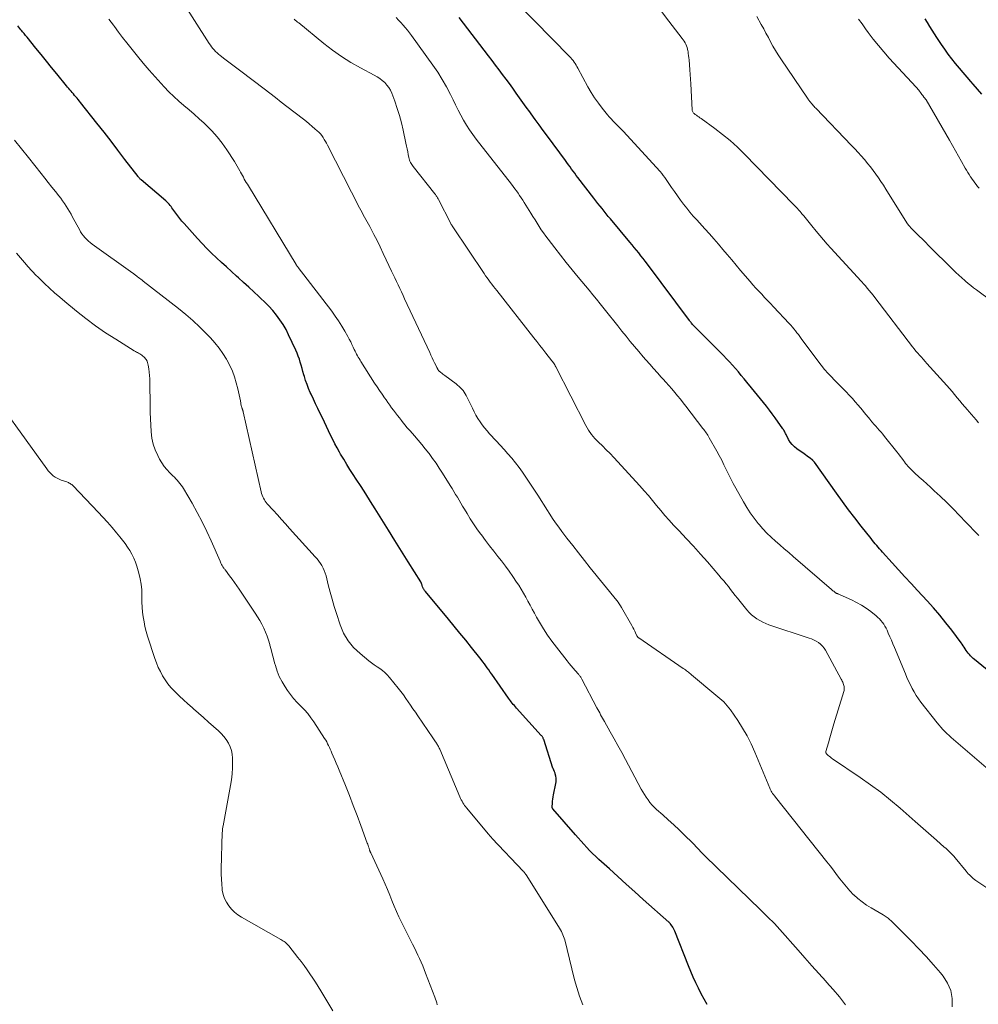
# Model space of a CAD drawing. Units: feet. Extents: x 2030000 to 2035018, y 545000 to 550000.
# Drawn here: x 2030476 to 2030667, y 545396 to 545592 of the extents above; entities that cross this region are included whole.
import ezdxf

# ---------------------------------------------------------------- set-up
doc = ezdxf.new("R2010")
doc.units = ezdxf.units.FT
doc.header["$LTSCALE"] = 100
doc.header["$MEASUREMENT"] = 0
doc.layers.add('CONTOUR INDEX', color=32, linetype='Continuous', lineweight=25)
doc.layers.add('CONTOUR INTERMEDIATE', color=40, linetype='Continuous', lineweight=15)

msp = doc.modelspace()

# ---------------------------------------------------------------- linework, layer by layer
at = {"layer": 'CONTOUR INDEX', "flags": 128}
for points, elevation in [([(2030670.97, 545461.17), (2030666.22, 545464.99), (2030665.95, 545465.22), (2030665.7, 545465.45), (2030665.46, 545465.71), (2030665.22, 545465.97), (2030665, 545466.24), (2030664.79, 545466.52), (2030664.6, 545466.81), (2030664.41, 545467.11), (2030664.4, 545467.13), (2030664.21, 545467.44), (2030664.01, 545467.75), (2030663.8, 545468.05), (2030663.59, 545468.35), (2030661.73, 545470.83), (2030660.55, 545472.34), (2030659.35, 545473.83), (2030658.1, 545475.28), (2030656.81, 545476.7), (2030654.9, 545478.75), (2030653.63, 545480.12), (2030652.36, 545481.49), (2030651.09, 545482.87), (2030649.84, 545484.25), (2030647.92, 545486.36), (2030647.63, 545486.69), (2030647.33, 545487.03), (2030647.04, 545487.36), (2030646.75, 545487.7), (2030646.46, 545488.05), (2030646.18, 545488.39), (2030645.9, 545488.74), (2030645.62, 545489.09), (2030643.63, 545491.6), (2030642.37, 545493.21), (2030641.13, 545494.84), (2030639.92, 545496.48), (2030638.72, 545498.14), (2030634.34, 545504.3), (2030634.3, 545504.36), (2030634.26, 545504.41), (2030634.21, 545504.47), (2030634.17, 545504.53), (2030634.12, 545504.58), (2030634.07, 545504.63), (2030634.02, 545504.68), (2030633.96, 545504.72), (2030633.48, 545505.09), (2030633.19, 545505.31), (2030632.89, 545505.53), (2030632.59, 545505.75), (2030632.28, 545505.97), (2030630.86, 545506.96), (2030630.36, 545507.37), (2030629.91, 545507.81), (2030629.53, 545508.31), (2030629.2, 545508.86), (2030628.78, 545509.69), (2030628.7, 545509.85), (2030628.61, 545510.02), (2030628.53, 545510.18), (2030628.44, 545510.35), (2030628.36, 545510.51), (2030628.27, 545510.67), (2030628.17, 545510.83), (2030628.06, 545510.98), (2030626.49, 545513.18), (2030625.93, 545513.95), (2030625.37, 545514.71), (2030624.79, 545515.46), (2030624.2, 545516.21), (2030623.61, 545516.95), (2030623.01, 545517.69), (2030622.41, 545518.43), (2030621.81, 545519.16), (2030620.89, 545520.26), (2030620.33, 545520.94), (2030619.76, 545521.62), (2030619.19, 545522.3), (2030618.61, 545522.97), (2030618.03, 545523.63), (2030617.43, 545524.29), (2030616.82, 545524.93), (2030616.21, 545525.56), (2030610.22, 545531.57), (2030610.11, 545531.69), (2030610.1, 545531.71), (2030610.08, 545531.72), (2030610.07, 545531.74), (2030610.06, 545531.75), (2030609.86, 545532), (2030609.75, 545532.15), (2030609.64, 545532.29), (2030609.53, 545532.43), (2030609.42, 545532.58), (2030601.07, 545543.8), (2030600.64, 545544.36), (2030600.22, 545544.91), (2030599.78, 545545.46), (2030599.34, 545546.01), (2030598.89, 545546.55), (2030598.44, 545547.09), (2030598, 545547.63), (2030597.55, 545548.17), (2030593.68, 545552.79), (2030593.26, 545553.3), (2030592.84, 545553.81), (2030592.42, 545554.33), (2030592.01, 545554.84), (2030591.61, 545555.36), (2030591.2, 545555.88), (2030590.79, 545556.41), (2030590.39, 545556.93), (2030587.21, 545561.05), (2030586.89, 545561.47), (2030586.58, 545561.89), (2030586.27, 545562.31), (2030585.96, 545562.73), (2030585.65, 545563.16), (2030585.34, 545563.59), (2030585.03, 545564.01), (2030584.71, 545564.43), (2030581.13, 545569.28), (2030580.31, 545570.39), (2030579.49, 545571.51), (2030578.68, 545572.62), (2030577.87, 545573.74), (2030577.6, 545574.12), (2030576.92, 545575.05), (2030576.25, 545575.99), (2030575.59, 545576.93), (2030574.93, 545577.87), (2030574.26, 545578.81), (2030573.58, 545579.74), (2030572.9, 545580.66), (2030572.21, 545581.58), (2030571.5, 545582.51), (2030570.8, 545583.43), (2030570.1, 545584.35), (2030569.4, 545585.26), (2030563.55, 545592.91)], 860), ([(2030612.98, 545396.23), (2030612.38, 545397.3), (2030611.8, 545398.39), (2030611.24, 545399.49), (2030610.71, 545400.6), (2030610.2, 545401.72), (2030609.72, 545402.85), (2030609.25, 545403.99), (2030606.53, 545410.88), (2030606.42, 545411.14), (2030606.29, 545411.4), (2030606.14, 545411.65), (2030605.98, 545411.89), (2030605.74, 545412.23), (2030605.69, 545412.29), (2030605.64, 545412.35), (2030605.59, 545412.41), (2030605.54, 545412.47), (2030605.48, 545412.52), (2030605.43, 545412.58), (2030605.37, 545412.63), (2030605.32, 545412.68), (2030600.21, 545417.21), (2030598.52, 545418.72), (2030596.83, 545420.23), (2030595.15, 545421.75), (2030593.47, 545423.27), (2030591.36, 545425.18), (2030590.75, 545425.76), (2030590.14, 545426.34), (2030589.55, 545426.94), (2030588.97, 545427.56), (2030588.4, 545428.18), (2030587.83, 545428.81), (2030587.27, 545429.44), (2030586.72, 545430.07), (2030582.21, 545435.25), (2030582.17, 545435.29), (2030582.14, 545435.34), (2030582.12, 545435.38), (2030582.09, 545435.43), (2030582.08, 545435.49), (2030582.07, 545435.54), (2030582.06, 545435.59), (2030582.06, 545435.65), (2030582.11, 545436.37), (2030582.15, 545436.78), (2030582.2, 545437.2), (2030582.26, 545437.61), (2030582.34, 545438.02), (2030582.81, 545440.28), (2030582.86, 545440.65), (2030582.88, 545441.01), (2030582.86, 545441.38), (2030582.8, 545441.75), (2030582.69, 545442.24), (2030582.65, 545442.36), (2030582.62, 545442.48), (2030582.57, 545442.6), (2030582.52, 545442.72), (2030582.48, 545442.81), (2030582.44, 545442.88), (2030582.41, 545442.95), (2030582.38, 545443.02), (2030582.35, 545443.09), (2030582.32, 545443.16), (2030582.29, 545443.23), (2030582.26, 545443.31), (2030582.24, 545443.38), (2030580.4, 545449.03), (2030580.36, 545449.15), (2030580.31, 545449.26), (2030580.26, 545449.38), (2030580.2, 545449.49), (2030580.14, 545449.59), (2030580.07, 545449.69), (2030579.99, 545449.79), (2030579.91, 545449.88), (2030574.96, 545455.33), (2030574.75, 545455.57), (2030574.54, 545455.81), (2030574.33, 545456.05), (2030574.13, 545456.29), (2030573.93, 545456.54), (2030573.74, 545456.79), (2030573.55, 545457.04), (2030573.36, 545457.3), (2030570.02, 545462.1), (2030569.73, 545462.51), (2030569.44, 545462.93), (2030569.15, 545463.34), (2030568.86, 545463.75), (2030568.57, 545464.16), (2030568.26, 545464.57), (2030567.96, 545464.97), (2030567.64, 545465.36), (2030566, 545467.42), (2030564.85, 545468.84), (2030563.7, 545470.25), (2030562.55, 545471.66), (2030561.39, 545473.06), (2030556.82, 545478.57), (2030556.73, 545478.67), (2030556.65, 545478.78), (2030556.57, 545478.88), (2030556.48, 545478.99), (2030556.41, 545479.09), (2030556.34, 545479.21), (2030556.29, 545479.33), (2030556.25, 545479.46), (2030556.18, 545479.73), (2030556.15, 545479.83), (2030556.12, 545479.92), (2030556.09, 545480.01), (2030556.06, 545480.1), (2030556.02, 545480.19), (2030555.98, 545480.28), (2030555.94, 545480.37), (2030555.89, 545480.45), (2030553.37, 545484.49), (2030552.06, 545486.6), (2030550.75, 545488.7), (2030549.43, 545490.8), (2030548.12, 545492.9), (2030546.79, 545495.02), (2030545.86, 545496.5), (2030544.93, 545497.98), (2030543.98, 545499.46), (2030543.03, 545500.93), (2030542.42, 545501.86), (2030541.78, 545502.87), (2030541.15, 545503.87), (2030540.53, 545504.89), (2030539.92, 545505.92), (2030539.69, 545506.32), (2030539.22, 545507.15), (2030538.77, 545507.99), (2030538.34, 545508.85), (2030537.93, 545509.71), (2030537.53, 545510.57), (2030537.13, 545511.44), (2030536.72, 545512.3), (2030536.3, 545513.15), (2030535.86, 545514.05), (2030535.4, 545514.99), (2030534.94, 545515.94), (2030534.49, 545516.89), (2030534.05, 545517.84), (2030533.88, 545518.21), (2030533.54, 545518.99), (2030533.23, 545519.77), (2030532.95, 545520.57), (2030532.7, 545521.37), (2030532.59, 545521.75), (2030532.42, 545522.37), (2030532.24, 545523), (2030532.06, 545523.62), (2030531.88, 545524.24), (2030531.69, 545524.86), (2030531.48, 545525.47), (2030531.24, 545526.07), (2030530.98, 545526.66), (2030529.56, 545529.71), (2030529.04, 545530.74), (2030528.46, 545531.75), (2030527.82, 545532.71), (2030527.13, 545533.64), (2030526.38, 545534.53), (2030525.6, 545535.4), (2030524.79, 545536.23), (2030523.95, 545537.03), (2030523.64, 545537.32), (2030522.63, 545538.25), (2030521.61, 545539.17), (2030520.59, 545540.1), (2030519.57, 545541.02), (2030519.15, 545541.4), (2030518.15, 545542.31), (2030517.16, 545543.21), (2030516.17, 545544.12), (2030515.18, 545545.03), (2030514.21, 545545.96), (2030513.25, 545546.9), (2030512.32, 545547.87), (2030511.41, 545548.86), (2030508.71, 545551.85), (2030508.28, 545552.35), (2030507.86, 545552.86), (2030507.46, 545553.38), (2030507.07, 545553.91), (2030506.68, 545554.49), (2030506.5, 545554.74), (2030506.31, 545554.99), (2030506.13, 545555.24), (2030505.94, 545555.48), (2030505.74, 545555.72), (2030505.53, 545555.94), (2030505.31, 545556.16), (2030505.08, 545556.37), (2030500.15, 545560.59), (2030500.07, 545560.66), (2030499.99, 545560.73), (2030499.91, 545560.81), (2030499.83, 545560.89), (2030499.76, 545560.97), (2030499.68, 545561.05), (2030499.61, 545561.13), (2030499.55, 545561.22), (2030496.93, 545564.66), (2030495.55, 545566.47), (2030494.17, 545568.26), (2030492.77, 545570.06), (2030491.36, 545571.84), (2030488.09, 545575.98), (2030487.86, 545576.27), (2030487.62, 545576.55), (2030487.39, 545576.84), (2030487.15, 545577.12), (2030487.13, 545577.14), (2030486.9, 545577.41), (2030486.67, 545577.68), (2030486.44, 545577.95), (2030486.2, 545578.21), (2030485.97, 545578.48), (2030485.75, 545578.75), (2030485.52, 545579.02), (2030485.3, 545579.3), (2030483.36, 545581.68), (2030482.32, 545582.96), (2030481.28, 545584.24), (2030480.24, 545585.52), (2030479.2, 545586.8), (2030477.42, 545588.99), (2030477.27, 545589.18), (2030477.12, 545589.36), (2030476.97, 545589.54), (2030476.82, 545589.73), (2030476.67, 545589.91), (2030476.52, 545590.09), (2030476.37, 545590.28), (2030476.22, 545590.46), (2030475.56, 545591.25)], 840), ([(2030667.68, 545577.62), (2030666.83, 545578.63), (2030665.97, 545579.64), (2030665.54, 545580.14), (2030664.76, 545581.04), (2030664, 545581.94), (2030663.24, 545582.85), (2030662.48, 545583.76), (2030661.74, 545584.69), (2030661.02, 545585.63), (2030660.33, 545586.59), (2030659.66, 545587.56), (2030658.74, 545588.93), (2030658.26, 545589.67), (2030657.78, 545590.4), (2030657.32, 545591.15), (2030656.87, 545591.9), (2030656.43, 545592.66)], 880)]:
    msp.add_lwpolyline(points, dxfattribs=dict(at, elevation=elevation))
at = {"layer": 'CONTOUR INTERMEDIATE', "flags": 128}
for points, elevation in [([(2030661.81, 545395.78), (2030661.79, 545397.44), (2030661.52, 545399.02), (2030660.88, 545400.5), (2030659.99, 545401.89), (2030659.44, 545402.55), (2030658.04, 545404.19), (2030656.6, 545405.81), (2030655.13, 545407.38), (2030653.62, 545408.93), (2030649.54, 545413), (2030649.37, 545413.16), (2030649.2, 545413.31), (2030649.02, 545413.46), (2030648.84, 545413.61), (2030648.65, 545413.75), (2030648.45, 545413.88), (2030648.26, 545414), (2030648.05, 545414.12), (2030645.64, 545415.5), (2030644.72, 545416.07), (2030643.84, 545416.69), (2030643, 545417.37), (2030642.2, 545418.1), (2030642.16, 545418.14), (2030641.42, 545418.89), (2030640.71, 545419.68), (2030640.04, 545420.49), (2030639.4, 545421.33), (2030638.77, 545422.19), (2030638.14, 545423.04), (2030637.49, 545423.88), (2030636.84, 545424.71), (2030626.56, 545437.6), (2030626.45, 545437.74), (2030626.34, 545437.88), (2030626.23, 545438.02), (2030626.12, 545438.16), (2030626.11, 545438.17), (2030626.01, 545438.31), (2030625.92, 545438.45), (2030625.83, 545438.59), (2030625.75, 545438.74), (2030625.68, 545438.88), (2030625.61, 545439.04), (2030625.54, 545439.19), (2030625.47, 545439.34), (2030622.47, 545446.55), (2030621.73, 545448.18), (2030620.93, 545449.79), (2030620.02, 545451.34), (2030619.05, 545452.86), (2030617.6, 545454.97), (2030617.3, 545455.39), (2030616.97, 545455.8), (2030616.62, 545456.18), (2030616.26, 545456.55), (2030615.87, 545456.9), (2030615.49, 545457.25), (2030615.1, 545457.59), (2030614.7, 545457.92), (2030609.87, 545461.95), (2030609.67, 545462.12), (2030609.46, 545462.28), (2030609.26, 545462.45), (2030609.05, 545462.61), (2030608.84, 545462.77), (2030608.63, 545462.93), (2030608.42, 545463.08), (2030608.2, 545463.23), (2030599.32, 545469.29), (2030599.26, 545469.33), (2030599.21, 545469.37), (2030599.17, 545469.42), (2030599.12, 545469.47), (2030599.08, 545469.52), (2030599.05, 545469.58), (2030599.01, 545469.63), (2030598.98, 545469.69), (2030598.69, 545470.31), (2030598.52, 545470.67), (2030598.33, 545471.03), (2030598.14, 545471.39), (2030597.95, 545471.75), (2030595.91, 545475.35), (2030595.69, 545475.72), (2030595.46, 545476.08), (2030595.21, 545476.43), (2030594.95, 545476.77), (2030589.67, 545483.29), (2030588.5, 545484.76), (2030587.33, 545486.23), (2030586.17, 545487.72), (2030585.01, 545489.21), (2030584.01, 545490.51), (2030583.38, 545491.36), (2030582.76, 545492.22), (2030582.17, 545493.1), (2030581.6, 545493.99), (2030581.04, 545494.89), (2030580.47, 545495.78), (2030579.9, 545496.67), (2030579.32, 545497.56), (2030576.84, 545501.35), (2030576.17, 545502.32), (2030575.49, 545503.27), (2030574.77, 545504.19), (2030574.02, 545505.1), (2030573.26, 545505.99), (2030572.48, 545506.87), (2030571.69, 545507.74), (2030570.89, 545508.6), (2030569.61, 545509.97), (2030569.09, 545510.55), (2030568.6, 545511.14), (2030568.14, 545511.76), (2030567.7, 545512.39), (2030567.29, 545513.04), (2030566.89, 545513.7), (2030566.52, 545514.38), (2030566.17, 545515.07), (2030564.92, 545517.61), (2030564.74, 545517.95), (2030564.54, 545518.27), (2030564.31, 545518.58), (2030564.06, 545518.88), (2030563.8, 545519.16), (2030563.52, 545519.43), (2030563.23, 545519.68), (2030562.92, 545519.92), (2030560.7, 545521.56), (2030560.5, 545521.71), (2030560.29, 545521.87), (2030560.09, 545522.04), (2030559.88, 545522.2), (2030559.48, 545522.53), (2030559.43, 545522.6), (2030559.35, 545522.72), (2030559.31, 545522.78), (2030559.28, 545522.84), (2030559.24, 545522.9), (2030559.21, 545522.96), (2030559.17, 545523.03), (2030559.13, 545523.1), (2030559.1, 545523.16), (2030559.07, 545523.23), (2030558.64, 545524.11), (2030558.39, 545524.62), (2030558.15, 545525.13), (2030557.91, 545525.64), (2030557.67, 545526.15), (2030552.67, 545536.84), (2030552.35, 545537.54), (2030552.02, 545538.24), (2030551.69, 545538.93), (2030551.36, 545539.63), (2030551.03, 545540.32), (2030550.7, 545541.02), (2030550.38, 545541.71), (2030550.05, 545542.41), (2030549.01, 545544.66), (2030548.41, 545545.93), (2030547.8, 545547.2), (2030547.17, 545548.46), (2030546.52, 545549.71), (2030545.71, 545551.27), (2030545.46, 545551.74), (2030545.21, 545552.21), (2030544.96, 545552.67), (2030544.7, 545553.13), (2030544.44, 545553.59), (2030544.18, 545554.05), (2030543.94, 545554.52), (2030543.69, 545554.99), (2030537.32, 545567.45), (2030537.11, 545567.85), (2030536.89, 545568.24), (2030536.66, 545568.63), (2030536.42, 545569.01), (2030536.16, 545569.38), (2030535.88, 545569.73), (2030535.58, 545570.05), (2030535.25, 545570.36), (2030534.81, 545570.74), (2030534.24, 545571.23), (2030533.67, 545571.71), (2030533.09, 545572.17), (2030532.51, 545572.64), (2030529.21, 545575.2), (2030528.08, 545576.08), (2030526.95, 545576.95), (2030525.82, 545577.82), (2030524.68, 545578.68), (2030520, 545582.22), (2030519.21, 545582.82), (2030518.42, 545583.42), (2030517.63, 545584.03), (2030516.84, 545584.63), (2030515.9, 545585.36), (2030515.59, 545585.61), (2030515.29, 545585.88), (2030515, 545586.16), (2030514.72, 545586.45), (2030514.46, 545586.76), (2030514.21, 545587.07), (2030513.97, 545587.4), (2030513.75, 545587.73), (2030507.88, 545596.98)], 848), ([(2030667.11, 545489.69), (2030666.82, 545489.99), (2030664.54, 545492.39), (2030663.28, 545493.7), (2030662, 545494.99), (2030660.71, 545496.27), (2030659.4, 545497.53), (2030658.22, 545498.64), (2030657.48, 545499.34), (2030656.74, 545500.02), (2030655.99, 545500.69), (2030655.23, 545501.36), (2030654.26, 545502.21), (2030653.99, 545502.46), (2030653.73, 545502.71), (2030653.47, 545502.97), (2030653.22, 545503.24), (2030652.98, 545503.51), (2030652.75, 545503.79), (2030652.52, 545504.08), (2030652.3, 545504.37), (2030652.08, 545504.66), (2030651.75, 545505.1), (2030651.42, 545505.54), (2030651.08, 545505.97), (2030650.74, 545506.4), (2030648.31, 545509.45), (2030647.97, 545509.87), (2030647.62, 545510.28), (2030647.27, 545510.69), (2030646.92, 545511.09), (2030646.56, 545511.5), (2030646.21, 545511.9), (2030645.85, 545512.31), (2030645.5, 545512.72), (2030645.42, 545512.81), (2030645.04, 545513.27), (2030644.65, 545513.73), (2030644.27, 545514.2), (2030643.89, 545514.66), (2030643.06, 545515.68), (2030642.49, 545516.36), (2030641.9, 545517.03), (2030641.29, 545517.68), (2030640.67, 545518.32), (2030640.04, 545518.96), (2030639.41, 545519.59), (2030638.78, 545520.22), (2030638.16, 545520.86), (2030637.86, 545521.16), (2030637.1, 545521.96), (2030636.37, 545522.78), (2030635.68, 545523.64), (2030635, 545524.51), (2030631.72, 545528.97), (2030631.44, 545529.35), (2030631.15, 545529.74), (2030630.86, 545530.12), (2030630.57, 545530.5), (2030630.27, 545530.88), (2030629.97, 545531.25), (2030629.65, 545531.61), (2030629.33, 545531.96), (2030626.18, 545535.3), (2030625.6, 545535.92), (2030625.01, 545536.54), (2030624.42, 545537.15), (2030623.83, 545537.77), (2030623.24, 545538.39), (2030622.67, 545539.01), (2030622.1, 545539.65), (2030621.54, 545540.29), (2030619.63, 545542.53), (2030618.74, 545543.57), (2030617.85, 545544.62), (2030616.97, 545545.67), (2030616.1, 545546.72), (2030615.21, 545547.76), (2030614.32, 545548.8), (2030613.41, 545549.82), (2030612.49, 545550.84), (2030610.88, 545552.59), (2030610.2, 545553.35), (2030609.53, 545554.13), (2030608.89, 545554.92), (2030608.26, 545555.73), (2030607.65, 545556.55), (2030607.05, 545557.38), (2030606.46, 545558.22), (2030605.88, 545559.06), (2030604.82, 545560.65), (2030604.53, 545561.06), (2030604.23, 545561.45), (2030603.91, 545561.84), (2030603.59, 545562.21), (2030596.23, 545570.25), (2030595.84, 545570.67), (2030595.44, 545571.08), (2030595.04, 545571.49), (2030594.62, 545571.88), (2030594.22, 545572.28), (2030593.82, 545572.7), (2030593.44, 545573.12), (2030593.08, 545573.56), (2030592.06, 545574.83), (2030591.28, 545575.86), (2030590.54, 545576.91), (2030589.86, 545578.01), (2030589.21, 545579.12), (2030587.2, 545582.83), (2030587.02, 545583.15), (2030586.84, 545583.45), (2030586.65, 545583.76), (2030586.45, 545584.05), (2030586.24, 545584.34), (2030586.02, 545584.62), (2030585.79, 545584.89), (2030585.54, 545585.15), (2030575.06, 545595.83)], 864), ([(2030669.96, 545442.31), (2030662.04, 545449.08), (2030661.61, 545449.46), (2030661.18, 545449.85), (2030660.75, 545450.25), (2030660.34, 545450.65), (2030659.93, 545451.07), (2030659.54, 545451.49), (2030659.17, 545451.93), (2030658.8, 545452.38), (2030655.57, 545456.52), (2030655.09, 545457.17), (2030654.64, 545457.84), (2030654.22, 545458.53), (2030653.83, 545459.23), (2030653.46, 545459.95), (2030653.11, 545460.68), (2030652.78, 545461.42), (2030652.46, 545462.16), (2030650.3, 545467.41), (2030650, 545468.12), (2030649.7, 545468.83), (2030649.39, 545469.54), (2030649.07, 545470.25), (2030648.81, 545470.82), (2030648.61, 545471.23), (2030648.39, 545471.63), (2030648.15, 545472.02), (2030647.89, 545472.4), (2030647.61, 545472.75), (2030647.31, 545473.09), (2030646.99, 545473.4), (2030646.64, 545473.7), (2030645.58, 545474.54), (2030644.66, 545475.21), (2030643.72, 545475.83), (2030642.74, 545476.38), (2030641.72, 545476.89), (2030639.44, 545477.92), (2030639.34, 545477.96), (2030639.23, 545478.01), (2030639.13, 545478.05), (2030639.02, 545478.08), (2030638.92, 545478.12), (2030638.86, 545478.14), (2030638.81, 545478.16), (2030638.75, 545478.18), (2030638.7, 545478.21), (2030638.65, 545478.23), (2030638.6, 545478.26), (2030638.55, 545478.3), (2030638.5, 545478.33), (2030638.32, 545478.48), (2030638.18, 545478.6), (2030638.04, 545478.71), (2030637.9, 545478.83), (2030637.77, 545478.94), (2030630.09, 545485.54), (2030629.21, 545486.3), (2030628.33, 545487.06), (2030627.45, 545487.82), (2030626.57, 545488.59), (2030625.71, 545489.37), (2030624.88, 545490.19), (2030624.08, 545491.04), (2030623.32, 545491.91), (2030623.13, 545492.13), (2030622.32, 545493.15), (2030621.56, 545494.2), (2030620.85, 545495.3), (2030620.18, 545496.42), (2030618.66, 545499.14), (2030618.17, 545500.05), (2030617.68, 545500.97), (2030617.22, 545501.91), (2030616.77, 545502.84), (2030616.32, 545503.78), (2030615.86, 545504.71), (2030615.37, 545505.63), (2030614.87, 545506.54), (2030613.39, 545509.18), (2030613.24, 545509.43), (2030613.1, 545509.67), (2030612.94, 545509.91), (2030612.78, 545510.14), (2030612.61, 545510.38), (2030612.44, 545510.61), (2030612.27, 545510.84), (2030612.1, 545511.06), (2030608.71, 545515.45), (2030608.17, 545516.15), (2030607.62, 545516.85), (2030607.06, 545517.53), (2030606.5, 545518.22), (2030605.93, 545518.9), (2030605.35, 545519.57), (2030604.76, 545520.23), (2030604.17, 545520.89), (2030603.82, 545521.28), (2030603.05, 545522.13), (2030602.28, 545522.98), (2030601.52, 545523.83), (2030600.76, 545524.69), (2030600.18, 545525.34), (2030599.32, 545526.34), (2030598.46, 545527.35), (2030597.63, 545528.37), (2030596.81, 545529.4), (2030595.99, 545530.44), (2030595.17, 545531.48), (2030594.35, 545532.51), (2030593.53, 545533.55), (2030591.67, 545535.86), (2030590.93, 545536.77), (2030590.19, 545537.68), (2030589.45, 545538.58), (2030588.69, 545539.48), (2030587.24, 545541.21), (2030586.05, 545542.64), (2030584.87, 545544.08), (2030583.72, 545545.54), (2030582.58, 545547.01), (2030581.26, 545548.73), (2030580.8, 545549.35), (2030580.34, 545549.99), (2030579.91, 545550.63), (2030579.49, 545551.28), (2030579.07, 545551.94), (2030578.66, 545552.6), (2030578.25, 545553.26), (2030577.84, 545553.92), (2030576.51, 545556.08), (2030576.21, 545556.55), (2030575.91, 545557.01), (2030575.59, 545557.46), (2030575.27, 545557.92), (2030574.95, 545558.36), (2030574.61, 545558.81), (2030574.28, 545559.25), (2030573.94, 545559.68), (2030566.92, 545568.68), (2030566.25, 545569.59), (2030565.6, 545570.52), (2030565, 545571.49), (2030564.42, 545572.47), (2030563.88, 545573.47), (2030563.35, 545574.48), (2030562.84, 545575.49), (2030562.33, 545576.51), (2030561.82, 545577.56), (2030561.02, 545579.08), (2030560.18, 545580.57), (2030559.26, 545582.02), (2030558.29, 545583.44), (2030554.03, 545589.33), (2030553.63, 545589.86), (2030553.22, 545590.39), (2030552.79, 545590.9), (2030552.35, 545591.41), (2030551.9, 545591.9), (2030551.45, 545592.4), (2030551, 545592.89)], 856), ([(2030667.05, 545512.19), (2030666.57, 545512.73), (2030666.1, 545513.27), (2030665.63, 545513.81), (2030665.16, 545514.35), (2030664.84, 545514.72), (2030664.33, 545515.33), (2030663.81, 545515.94), (2030663.3, 545516.55), (2030662.79, 545517.17), (2030662.27, 545517.78), (2030661.76, 545518.38), (2030661.23, 545518.99), (2030660.71, 545519.58), (2030656.75, 545524.01), (2030656.38, 545524.41), (2030656.02, 545524.82), (2030655.66, 545525.23), (2030655.29, 545525.64), (2030654.94, 545526.06), (2030654.58, 545526.47), (2030654.24, 545526.9), (2030653.9, 545527.33), (2030646.39, 545537.13), (2030646.02, 545537.61), (2030645.64, 545538.08), (2030645.26, 545538.54), (2030644.87, 545539.01), (2030644.49, 545539.45), (2030644.29, 545539.68), (2030644.08, 545539.92), (2030643.87, 545540.16), (2030643.66, 545540.39), (2030637.64, 545546.94), (2030636.88, 545547.77), (2030636.14, 545548.62), (2030635.41, 545549.48), (2030634.7, 545550.34), (2030633.82, 545551.43), (2030633.55, 545551.76), (2030633.29, 545552.09), (2030633.02, 545552.42), (2030632.75, 545552.76), (2030632.48, 545553.09), (2030632.21, 545553.42), (2030631.93, 545553.74), (2030631.65, 545554.06), (2030631.56, 545554.17), (2030631.22, 545554.55), (2030630.89, 545554.91), (2030630.54, 545555.28), (2030630.2, 545555.64), (2030620.41, 545565.7), (2030619, 545567.07), (2030617.55, 545568.39), (2030616.04, 545569.63), (2030614.47, 545570.82), (2030611.74, 545572.79), (2030611.51, 545572.96), (2030611.28, 545573.12), (2030611.05, 545573.28), (2030610.82, 545573.44), (2030610.6, 545573.6), (2030610.48, 545573.69), (2030610.37, 545573.78), (2030610.27, 545573.89), (2030610.18, 545574), (2030610.11, 545574.13), (2030610.05, 545574.26), (2030610.01, 545574.4), (2030609.99, 545574.54), (2030609.72, 545579.71), (2030609.67, 545580.65), (2030609.61, 545581.58), (2030609.53, 545582.52), (2030609.45, 545583.46), (2030609.36, 545584.5), (2030609.32, 545584.91), (2030609.27, 545585.32), (2030609.21, 545585.74), (2030609.15, 545586.15), (2030609.13, 545586.29), (2030609.06, 545586.62), (2030608.97, 545586.95), (2030608.85, 545587.27), (2030608.71, 545587.59), (2030608.55, 545587.9), (2030608.38, 545588.19), (2030608.19, 545588.48), (2030607.98, 545588.76), (2030605.3, 545592.2), (2030603.87, 545594.12)], 868), ([(2030672.9, 545534.02), (2030666.62, 545538.63), (2030666.05, 545539.05), (2030665.5, 545539.49), (2030664.95, 545539.94), (2030664.42, 545540.4), (2030664.29, 545540.51), (2030663.7, 545541.04), (2030663.12, 545541.57), (2030662.54, 545542.12), (2030661.98, 545542.67), (2030657.1, 545547.52), (2030656.48, 545548.13), (2030655.86, 545548.74), (2030655.24, 545549.36), (2030654.63, 545549.97), (2030653.63, 545550.96), (2030653.52, 545551.08), (2030653.4, 545551.21), (2030653.29, 545551.33), (2030653.17, 545551.46), (2030653.04, 545551.61), (2030653, 545551.66), (2030652.96, 545551.71), (2030652.92, 545551.77), (2030652.88, 545551.82), (2030652.84, 545551.88), (2030652.81, 545551.93), (2030652.77, 545551.99), (2030652.74, 545552.04), (2030648.58, 545558.73), (2030648.1, 545559.49), (2030647.6, 545560.24), (2030647.1, 545560.97), (2030646.58, 545561.71), (2030646.05, 545562.43), (2030645.5, 545563.14), (2030644.94, 545563.84), (2030644.37, 545564.53), (2030644.3, 545564.61), (2030643.68, 545565.33), (2030643.05, 545566.04), (2030642.41, 545566.74), (2030641.76, 545567.43), (2030634.62, 545574.84), (2030634.44, 545575.02), (2030634.27, 545575.21), (2030634.1, 545575.4), (2030633.93, 545575.59), (2030633.83, 545575.71), (2030633.71, 545575.85), (2030633.61, 545575.98), (2030633.5, 545576.12), (2030633.39, 545576.26), (2030633.29, 545576.39), (2030633.19, 545576.53), (2030633.09, 545576.68), (2030632.99, 545576.82), (2030627.63, 545584.68), (2030627.09, 545585.51), (2030626.57, 545586.34), (2030626.08, 545587.2), (2030625.61, 545588.07), (2030625.16, 545588.94), (2030624.69, 545589.81), (2030624.23, 545590.68), (2030623.75, 545591.55), (2030622.89, 545593.11)], 872), ([(2030640.51, 545396.22), (2030639.32, 545397.76), (2030638.07, 545399.26), (2030636.78, 545400.72), (2030636.62, 545400.91), (2030635.22, 545402.45), (2030633.83, 545403.99), (2030632.45, 545405.54), (2030631.08, 545407.1), (2030627.44, 545411.23), (2030627.27, 545411.43), (2030627.09, 545411.63), (2030626.91, 545411.82), (2030626.74, 545412.02), (2030626.56, 545412.21), (2030626.37, 545412.4), (2030626.19, 545412.58), (2030626, 545412.77), (2030625.42, 545413.33), (2030624.94, 545413.79), (2030624.46, 545414.25), (2030623.98, 545414.71), (2030623.5, 545415.18), (2030612.61, 545425.76), (2030612.29, 545426.08), (2030611.97, 545426.41), (2030611.66, 545426.74), (2030611.36, 545427.07), (2030611.05, 545427.41), (2030610.74, 545427.74), (2030610.43, 545428.06), (2030610.11, 545428.38), (2030608.41, 545430.04), (2030607.36, 545431.06), (2030606.3, 545432.06), (2030605.22, 545433.05), (2030604.12, 545434.02), (2030602.89, 545435.11), (2030602.43, 545435.55), (2030601.98, 545436.01), (2030601.57, 545436.5), (2030601.18, 545437.01), (2030600.82, 545437.54), (2030600.48, 545438.08), (2030600.15, 545438.63), (2030599.83, 545439.19), (2030596.67, 545445.1), (2030595.93, 545446.48), (2030595.18, 545447.85), (2030594.42, 545449.22), (2030593.65, 545450.59), (2030592.49, 545452.63), (2030592.3, 545452.97), (2030592.11, 545453.31), (2030591.92, 545453.66), (2030591.74, 545454), (2030591.56, 545454.35), (2030591.37, 545454.7), (2030591.19, 545455.05), (2030591.01, 545455.4), (2030588, 545461.11), (2030587.93, 545461.24), (2030587.86, 545461.37), (2030587.78, 545461.49), (2030587.69, 545461.61), (2030587.6, 545461.73), (2030587.51, 545461.85), (2030587.41, 545461.96), (2030587.32, 545462.08), (2030586.67, 545462.79), (2030586.25, 545463.27), (2030585.84, 545463.75), (2030585.44, 545464.23), (2030585.04, 545464.73), (2030582.91, 545467.45), (2030582.01, 545468.66), (2030581.15, 545469.88), (2030580.34, 545471.14), (2030579.56, 545472.43), (2030578.97, 545473.46), (2030578.53, 545474.25), (2030578.09, 545475.04), (2030577.66, 545475.84), (2030577.23, 545476.65), (2030576.81, 545477.45), (2030576.36, 545478.24), (2030575.89, 545479.02), (2030575.41, 545479.79), (2030574.99, 545480.43), (2030574.27, 545481.51), (2030573.53, 545482.57), (2030572.76, 545483.6), (2030571.97, 545484.63), (2030571.26, 545485.53), (2030570.43, 545486.59), (2030569.6, 545487.66), (2030568.78, 545488.73), (2030567.97, 545489.82), (2030567.8, 545490.05), (2030567.09, 545491.03), (2030566.41, 545492.02), (2030565.75, 545493.04), (2030565.12, 545494.06), (2030564.58, 545494.96), (2030564.23, 545495.55), (2030563.88, 545496.14), (2030563.54, 545496.73), (2030563.19, 545497.32), (2030562.84, 545497.91), (2030562.49, 545498.5), (2030562.13, 545499.08), (2030561.77, 545499.67), (2030560.23, 545502.14), (2030559.59, 545503.13), (2030558.94, 545504.11), (2030558.26, 545505.07), (2030557.56, 545506.02), (2030557.47, 545506.14), (2030556.79, 545507.01), (2030556.09, 545507.86), (2030555.38, 545508.71), (2030554.65, 545509.54), (2030554.22, 545510.02), (2030553.7, 545510.6), (2030553.19, 545511.19), (2030552.69, 545511.79), (2030552.2, 545512.4), (2030552.02, 545512.62), (2030551.63, 545513.13), (2030551.24, 545513.63), (2030550.85, 545514.14), (2030550.47, 545514.66), (2030550.09, 545515.17), (2030549.71, 545515.69), (2030549.34, 545516.21), (2030548.97, 545516.73), (2030548.68, 545517.14), (2030548.17, 545517.87), (2030547.67, 545518.6), (2030547.18, 545519.34), (2030546.7, 545520.09), (2030543.96, 545524.36), (2030543.78, 545524.65), (2030543.6, 545524.95), (2030543.43, 545525.24), (2030543.26, 545525.54), (2030543.1, 545525.84), (2030542.94, 545526.15), (2030542.79, 545526.46), (2030542.65, 545526.77), (2030542.43, 545527.24), (2030542.18, 545527.78), (2030541.92, 545528.32), (2030541.64, 545528.85), (2030541.35, 545529.37), (2030540.76, 545530.41), (2030540.15, 545531.44), (2030539.52, 545532.45), (2030538.84, 545533.43), (2030538.14, 545534.4), (2030531.48, 545543.12), (2030531.39, 545543.22), (2030531.25, 545543.4), (2030531.2, 545543.47), (2030531.14, 545543.54), (2030531.09, 545543.62), (2030531.04, 545543.7), (2030521.53, 545559.37), (2030521.33, 545559.71), (2030521.12, 545560.05), (2030520.92, 545560.39), (2030520.72, 545560.73), (2030520.53, 545561.08), (2030520.34, 545561.42), (2030520.15, 545561.77), (2030519.97, 545562.12), (2030519.84, 545562.37), (2030519.59, 545562.84), (2030519.33, 545563.3), (2030519.05, 545563.76), (2030518.77, 545564.21), (2030517.24, 545566.58), (2030516.31, 545567.9), (2030515.33, 545569.16), (2030514.26, 545570.35), (2030513.12, 545571.49), (2030512.73, 545571.85), (2030511.74, 545572.76), (2030510.73, 545573.65), (2030509.71, 545574.53), (2030508.68, 545575.4), (2030507.66, 545576.27), (2030506.66, 545577.17), (2030505.7, 545578.11), (2030504.77, 545579.08), (2030504.15, 545579.74), (2030502.94, 545581.07), (2030501.76, 545582.42), (2030500.6, 545583.79), (2030499.47, 545585.19), (2030498.14, 545586.85), (2030497.31, 545587.9), (2030496.48, 545588.96), (2030495.66, 545590.03), (2030494.85, 545591.1), (2030494.63, 545591.39), (2030493.71, 545592.6)], 844), ([(2030674.85, 545415.38), (2030666.54, 545421), (2030666.26, 545421.19), (2030665.99, 545421.4), (2030665.73, 545421.62), (2030665.48, 545421.84), (2030665.24, 545422.08), (2030665.01, 545422.32), (2030664.78, 545422.57), (2030664.57, 545422.83), (2030662.38, 545425.5), (2030662.14, 545425.79), (2030661.88, 545426.07), (2030661.62, 545426.34), (2030661.35, 545426.61), (2030661.07, 545426.87), (2030660.79, 545427.13), (2030660.5, 545427.38), (2030660.22, 545427.64), (2030658.67, 545428.98), (2030657.61, 545429.91), (2030656.56, 545430.84), (2030655.5, 545431.77), (2030654.45, 545432.7), (2030651.42, 545435.37), (2030649.51, 545436.99), (2030647.56, 545438.56), (2030645.55, 545440.05), (2030643.49, 545441.49), (2030637.97, 545445.21), (2030637.74, 545445.37), (2030637.52, 545445.54), (2030637.3, 545445.72), (2030637.08, 545445.9), (2030636.76, 545446.19), (2030636.72, 545446.24), (2030636.68, 545446.29), (2030636.65, 545446.35), (2030636.62, 545446.41), (2030636.61, 545446.48), (2030636.6, 545446.54), (2030636.61, 545446.61), (2030636.62, 545446.67), (2030637.13, 545448.43), (2030637.4, 545449.37), (2030637.67, 545450.32), (2030637.95, 545451.26), (2030638.24, 545452.2), (2030640.21, 545458.64), (2030640.26, 545458.84), (2030640.29, 545459.04), (2030640.29, 545459.23), (2030640.28, 545459.44), (2030640.25, 545459.64), (2030640.21, 545459.83), (2030640.15, 545460.03), (2030640.09, 545460.22), (2030640.07, 545460.27), (2030639.98, 545460.49), (2030639.88, 545460.7), (2030639.78, 545460.91), (2030639.67, 545461.11), (2030636.54, 545466.84), (2030636.26, 545467.28), (2030635.94, 545467.68), (2030635.57, 545468.03), (2030635.17, 545468.36), (2030634.72, 545468.63), (2030634.27, 545468.88), (2030633.79, 545469.09), (2030633.3, 545469.28), (2030625.28, 545471.93), (2030624.65, 545472.16), (2030624.03, 545472.43), (2030623.44, 545472.75), (2030622.86, 545473.1), (2030622.31, 545473.49), (2030621.79, 545473.92), (2030621.32, 545474.39), (2030620.87, 545474.9), (2030619.02, 545477.21), (2030618.55, 545477.78), (2030618.1, 545478.36), (2030617.64, 545478.94), (2030617.19, 545479.52), (2030616.73, 545480.1), (2030616.27, 545480.68), (2030615.79, 545481.24), (2030615.31, 545481.8), (2030613, 545484.45), (2030611.62, 545486.02), (2030610.22, 545487.57), (2030608.81, 545489.11), (2030607.38, 545490.64), (2030606.28, 545491.8), (2030605.4, 545492.75), (2030604.55, 545493.71), (2030603.71, 545494.69), (2030602.9, 545495.69), (2030602.08, 545496.68), (2030601.26, 545497.67), (2030600.41, 545498.64), (2030599.55, 545499.6), (2030594.35, 545505.26), (2030593.61, 545506.04), (2030592.87, 545506.8), (2030592.11, 545507.55), (2030591.33, 545508.28), (2030590.59, 545509.03), (2030589.91, 545509.84), (2030589.32, 545510.71), (2030588.79, 545511.62), (2030582.79, 545523.34), (2030582.68, 545523.53), (2030582.58, 545523.72), (2030582.46, 545523.91), (2030582.34, 545524.09), (2030582.1, 545524.45), (2030582.03, 545524.52), (2030580.83, 545526.05), (2030580.24, 545526.82), (2030579.64, 545527.58), (2030579.04, 545528.34), (2030578.44, 545529.11), (2030571.02, 545538.51), (2030570.7, 545538.93), (2030570.38, 545539.34), (2030570.06, 545539.76), (2030569.74, 545540.18), (2030569.43, 545540.6), (2030569.12, 545541.03), (2030568.82, 545541.46), (2030568.53, 545541.89), (2030562.26, 545551.24), (2030562.16, 545551.39), (2030562.07, 545551.54), (2030561.98, 545551.7), (2030561.9, 545551.85), (2030559.41, 545556.67), (2030559.33, 545556.82), (2030559.25, 545556.97), (2030559.17, 545557.11), (2030559.08, 545557.26), (2030558.99, 545557.4), (2030558.9, 545557.53), (2030558.8, 545557.67), (2030558.7, 545557.8), (2030554.37, 545563.22), (2030554.22, 545563.42), (2030554.08, 545563.63), (2030553.96, 545563.84), (2030553.84, 545564.06), (2030553.74, 545564.29), (2030553.65, 545564.52), (2030553.58, 545564.76), (2030553.52, 545565), (2030553.4, 545565.63), (2030553.28, 545566.18), (2030553.17, 545566.74), (2030553.05, 545567.3), (2030552.93, 545567.86), (2030552.38, 545570.46), (2030552.03, 545571.93), (2030551.64, 545573.38), (2030551.19, 545574.81), (2030550.7, 545576.24), (2030550.11, 545577.85), (2030549.85, 545578.43), (2030549.53, 545578.98), (2030549.14, 545579.47), (2030548.71, 545579.94), (2030548.21, 545580.35), (2030547.7, 545580.74), (2030547.17, 545581.09), (2030546.61, 545581.41), (2030543.87, 545582.87), (2030541.97, 545583.96), (2030540.12, 545585.12), (2030538.33, 545586.39), (2030536.6, 545587.72), (2030531.58, 545591.83), (2030531.35, 545592.02), (2030531.12, 545592.21), (2030530.89, 545592.4), (2030530.67, 545592.6)], 852), ([(2030667.16, 545558.92), (2030666.87, 545559.27), (2030666.58, 545559.63), (2030666.29, 545559.99), (2030666.02, 545560.35), (2030665.75, 545560.73), (2030665.49, 545561.11), (2030665.43, 545561.19), (2030665.16, 545561.62), (2030664.89, 545562.05), (2030664.63, 545562.49), (2030664.38, 545562.93), (2030663.67, 545564.2), (2030663.07, 545565.27), (2030662.46, 545566.35), (2030661.85, 545567.42), (2030661.23, 545568.49), (2030656.58, 545576.49), (2030656.54, 545576.57), (2030656.49, 545576.64), (2030656.44, 545576.72), (2030656.39, 545576.79), (2030656.33, 545576.86), (2030656.28, 545576.93), (2030656.23, 545577), (2030656.17, 545577.08), (2030655.92, 545577.4), (2030655.76, 545577.6), (2030655.61, 545577.81), (2030655.45, 545578.01), (2030655.29, 545578.22), (2030655.12, 545578.42), (2030654.96, 545578.62), (2030654.79, 545578.82), (2030654.61, 545579.01), (2030649.24, 545584.85), (2030648.15, 545586.08), (2030647.09, 545587.33), (2030646.07, 545588.62), (2030645.07, 545589.93), (2030644.53, 545590.68), (2030643.83, 545591.64), (2030643.14, 545592.59)], 876), ([(2030588.2, 545396.17), (2030587.86, 545397.03), (2030587.53, 545397.9), (2030587.24, 545398.77), (2030586.96, 545399.65), (2030586.7, 545400.54), (2030586.47, 545401.44), (2030584.57, 545409.12), (2030584.47, 545409.47), (2030584.36, 545409.82), (2030584.22, 545410.16), (2030584.08, 545410.49), (2030583.91, 545410.82), (2030583.74, 545411.15), (2030583.56, 545411.47), (2030583.37, 545411.78), (2030576.87, 545422.08), (2030576.81, 545422.17), (2030576.75, 545422.26), (2030576.69, 545422.35), (2030576.63, 545422.44), (2030576.57, 545422.54), (2030576.54, 545422.58), (2030576.5, 545422.62), (2030576.47, 545422.66), (2030576.44, 545422.7), (2030576.41, 545422.74), (2030576.37, 545422.78), (2030576.34, 545422.82), (2030576.3, 545422.86), (2030570.15, 545429.33), (2030570.05, 545429.43), (2030569.96, 545429.54), (2030569.87, 545429.64), (2030569.78, 545429.74), (2030569.68, 545429.85), (2030569.59, 545429.95), (2030569.5, 545430.06), (2030569.41, 545430.17), (2030565.02, 545435.43), (2030564.82, 545435.68), (2030564.62, 545435.94), (2030564.44, 545436.2), (2030564.27, 545436.47), (2030564.11, 545436.75), (2030563.96, 545437.03), (2030563.82, 545437.32), (2030563.69, 545437.61), (2030559.66, 545447.16), (2030559.59, 545447.34), (2030559.5, 545447.51), (2030559.41, 545447.68), (2030559.32, 545447.85), (2030559.22, 545448.02), (2030559.12, 545448.18), (2030559.02, 545448.34), (2030558.91, 545448.5), (2030558.85, 545448.59), (2030558.71, 545448.79), (2030558.58, 545448.99), (2030558.44, 545449.19), (2030558.3, 545449.39), (2030555.29, 545453.8), (2030554.82, 545454.5), (2030554.34, 545455.19), (2030553.87, 545455.88), (2030553.4, 545456.57), (2030552.92, 545457.26), (2030552.43, 545457.94), (2030551.92, 545458.61), (2030551.4, 545459.26), (2030549.66, 545461.43), (2030549.22, 545461.92), (2030548.75, 545462.38), (2030548.25, 545462.8), (2030547.71, 545463.19), (2030547.17, 545463.56), (2030546.62, 545463.94), (2030546.09, 545464.34), (2030545.57, 545464.75), (2030543.78, 545466.18), (2030542.5, 545467.41), (2030541.39, 545468.75), (2030540.52, 545470.27), (2030539.83, 545471.9), (2030539.09, 545474.18), (2030538.65, 545475.59), (2030538.23, 545477.01), (2030537.83, 545478.44), (2030537.46, 545479.87), (2030537.01, 545481.68), (2030536.85, 545482.21), (2030536.66, 545482.72), (2030536.43, 545483.21), (2030536.17, 545483.7), (2030535.88, 545484.16), (2030535.57, 545484.61), (2030535.23, 545485.04), (2030534.87, 545485.46), (2030529.76, 545491.11), (2030528.95, 545492.02), (2030528.13, 545492.92), (2030527.31, 545493.83), (2030526.5, 545494.73), (2030525.31, 545496.04), (2030525.1, 545496.29), (2030524.9, 545496.56), (2030524.72, 545496.84), (2030524.55, 545497.13), (2030524.41, 545497.43), (2030524.28, 545497.74), (2030524.18, 545498.05), (2030524.1, 545498.38), (2030520.51, 545514.37), (2030520.49, 545514.47), (2030520.46, 545514.57), (2030520.43, 545514.68), (2030520.39, 545514.78), (2030520.38, 545514.8), (2030520.35, 545514.89), (2030520.31, 545514.98), (2030520.28, 545515.06), (2030520.24, 545515.15), (2030520.21, 545515.24), (2030520.18, 545515.33), (2030520.15, 545515.42), (2030520.13, 545515.52), (2030519.95, 545516.53), (2030519.83, 545517.12), (2030519.7, 545517.72), (2030519.57, 545518.31), (2030519.42, 545518.91), (2030519.11, 545520.13), (2030518.75, 545521.31), (2030518.34, 545522.47), (2030517.83, 545523.59), (2030517.26, 545524.68), (2030517.16, 545524.85), (2030516.45, 545525.97), (2030515.7, 545527.06), (2030514.86, 545528.1), (2030513.98, 545529.09), (2030513.21, 545529.9), (2030511.87, 545531.23), (2030510.49, 545532.53), (2030509.06, 545533.76), (2030507.59, 545534.96), (2030500.58, 545540.41), (2030500.35, 545540.59), (2030500.12, 545540.76), (2030499.89, 545540.93), (2030499.67, 545541.11), (2030499.43, 545541.28), (2030499.32, 545541.37), (2030499.21, 545541.46), (2030499.1, 545541.54), (2030498.99, 545541.63), (2030498.87, 545541.71), (2030498.76, 545541.8), (2030498.65, 545541.88), (2030498.53, 545541.97), (2030490.42, 545547.77), (2030490.03, 545548.07), (2030489.66, 545548.38), (2030489.31, 545548.72), (2030488.97, 545549.07), (2030488.66, 545549.44), (2030488.37, 545549.83), (2030488.11, 545550.23), (2030487.86, 545550.65), (2030486.51, 545553.17), (2030486.21, 545553.73), (2030485.89, 545554.28), (2030485.57, 545554.82), (2030485.23, 545555.36), (2030484.88, 545555.88), (2030484.52, 545556.4), (2030484.14, 545556.91), (2030483.75, 545557.41), (2030483.1, 545558.23), (2030482.38, 545559.13), (2030481.66, 545560.03), (2030480.94, 545560.94), (2030480.22, 545561.84), (2030477.71, 545565), (2030476.32, 545566.75), (2030474.92, 545568.5)], 836), ([(2030559.16, 545396.21), (2030559.06, 545396.59), (2030558.96, 545396.97), (2030558.83, 545397.35), (2030558.7, 545397.72), (2030556.86, 545402.51), (2030556.57, 545403.24), (2030556.27, 545403.97), (2030555.95, 545404.69), (2030555.63, 545405.41), (2030555.29, 545406.12), (2030554.95, 545406.83), (2030554.61, 545407.54), (2030554.26, 545408.25), (2030552.05, 545412.67), (2030551.54, 545413.73), (2030551.05, 545414.8), (2030550.59, 545415.88), (2030550.15, 545416.97), (2030549.71, 545418.07), (2030549.26, 545419.15), (2030548.79, 545420.23), (2030548.3, 545421.31), (2030545.91, 545426.48), (2030545.88, 545426.54), (2030545.85, 545426.6), (2030545.82, 545426.67), (2030545.79, 545426.73), (2030545.77, 545426.8), (2030545.74, 545426.86), (2030545.72, 545426.93), (2030545.7, 545427), (2030545.58, 545427.39), (2030545.5, 545427.65), (2030545.42, 545427.91), (2030545.33, 545428.18), (2030545.24, 545428.43), (2030543.96, 545431.93), (2030543.21, 545433.93), (2030542.45, 545435.93), (2030541.67, 545437.91), (2030540.87, 545439.9), (2030539.63, 545442.94), (2030539.34, 545443.64), (2030539.05, 545444.34), (2030538.75, 545445.03), (2030538.45, 545445.73), (2030538.17, 545446.36), (2030538.01, 545446.74), (2030537.84, 545447.11), (2030537.67, 545447.48), (2030537.5, 545447.85), (2030537.33, 545448.21), (2030537.14, 545448.57), (2030536.94, 545448.92), (2030536.72, 545449.27), (2030534.6, 545452.57), (2030534.01, 545453.41), (2030533.38, 545454.22), (2030532.7, 545454.99), (2030531.97, 545455.72), (2030531.25, 545456.45), (2030530.56, 545457.21), (2030529.92, 545458.02), (2030529.32, 545458.85), (2030528.84, 545459.56), (2030528.24, 545460.57), (2030527.7, 545461.61), (2030527.27, 545462.7), (2030526.91, 545463.82), (2030526.77, 545464.32), (2030526.53, 545465.22), (2030526.3, 545466.11), (2030526.06, 545467), (2030525.83, 545467.89), (2030525.8, 545468), (2030525.56, 545468.83), (2030525.29, 545469.65), (2030524.97, 545470.45), (2030524.61, 545471.24), (2030524.22, 545472.01), (2030523.8, 545472.77), (2030523.35, 545473.51), (2030522.88, 545474.24), (2030519.68, 545478.99), (2030519.22, 545479.67), (2030518.75, 545480.34), (2030518.28, 545481), (2030517.79, 545481.66), (2030516.96, 545482.78), (2030516.89, 545482.88), (2030516.81, 545482.97), (2030516.74, 545483.07), (2030516.66, 545483.17), (2030516.59, 545483.27), (2030516.52, 545483.37), (2030516.46, 545483.47), (2030516.39, 545483.58), (2030516.29, 545483.76), (2030516.18, 545483.96), (2030516.07, 545484.17), (2030515.97, 545484.37), (2030515.88, 545484.58), (2030514.11, 545488.62), (2030513.24, 545490.53), (2030512.31, 545492.43), (2030511.33, 545494.29), (2030510.3, 545496.13), (2030508.59, 545499.06), (2030508.38, 545499.41), (2030508.15, 545499.75), (2030507.9, 545500.08), (2030507.64, 545500.4), (2030507.36, 545500.71), (2030507.08, 545501.01), (2030506.8, 545501.31), (2030506.5, 545501.61), (2030505.88, 545502.22), (2030505.3, 545502.84), (2030504.76, 545503.49), (2030504.29, 545504.19), (2030503.85, 545504.92), (2030503.46, 545505.63), (2030502.94, 545506.76), (2030502.53, 545507.92), (2030502.28, 545509.12), (2030502.13, 545510.35), (2030502.13, 545510.4), (2030502.07, 545511.68), (2030502.02, 545512.97), (2030501.99, 545514.25), (2030501.96, 545515.53), (2030501.9, 545520.28), (2030501.87, 545520.94), (2030501.83, 545521.6), (2030501.77, 545522.25), (2030501.69, 545522.91), (2030501.58, 545523.67), (2030501.53, 545523.94), (2030501.45, 545524.19), (2030501.34, 545524.44), (2030501.21, 545524.67), (2030501.2, 545524.7), (2030501.05, 545524.91), (2030500.89, 545525.11), (2030500.71, 545525.29), (2030500.51, 545525.45), (2030500.3, 545525.62), (2030500.09, 545525.76), (2030499.88, 545525.89), (2030499.67, 545526.02), (2030499.45, 545526.14), (2030499.23, 545526.27), (2030499.02, 545526.4), (2030498.8, 545526.53), (2030495.1, 545528.8), (2030493.07, 545530.1), (2030491.08, 545531.47), (2030489.15, 545532.92), (2030487.25, 545534.42), (2030484.97, 545536.31), (2030483.94, 545537.19), (2030482.92, 545538.08), (2030481.91, 545538.99), (2030480.92, 545539.91), (2030479.56, 545541.22), (2030479.26, 545541.5), (2030478.97, 545541.8), (2030478.69, 545542.1), (2030478.42, 545542.4), (2030478.14, 545542.71), (2030477.87, 545543.02), (2030477.6, 545543.33), (2030477.34, 545543.65), (2030475.34, 545545.99)], 832), ([(2030538.37, 545395.01), (2030535.99, 545398.98), (2030535.47, 545399.84), (2030534.93, 545400.69), (2030534.38, 545401.53), (2030533.81, 545402.36), (2030533.23, 545403.18), (2030532.64, 545404), (2030532.03, 545404.8), (2030531.42, 545405.6), (2030529.57, 545407.96), (2030529.4, 545408.15), (2030529.23, 545408.34), (2030529.04, 545408.51), (2030528.84, 545408.67), (2030528.64, 545408.82), (2030528.43, 545408.97), (2030528.21, 545409.11), (2030527.99, 545409.24), (2030520.19, 545413.66), (2030519.46, 545414.13), (2030518.78, 545414.66), (2030518.17, 545415.26), (2030517.61, 545415.92), (2030517.15, 545416.64), (2030516.77, 545417.4), (2030516.51, 545418.21), (2030516.34, 545419.05), (2030516.31, 545419.28), (2030516.22, 545420.26), (2030516.15, 545421.25), (2030516.13, 545422.23), (2030516.13, 545423.22), (2030516.34, 545430.56), (2030516.35, 545430.72), (2030516.36, 545430.88), (2030516.37, 545431.04), (2030516.39, 545431.2), (2030516.41, 545431.35), (2030516.43, 545431.51), (2030516.46, 545431.67), (2030516.49, 545431.83), (2030517.96, 545439.88), (2030518.14, 545441.04), (2030518.28, 545442.22), (2030518.34, 545443.39), (2030518.37, 545444.57), (2030518.36, 545445.33), (2030518.29, 545446.12), (2030518.14, 545446.89), (2030517.88, 545447.63), (2030517.55, 545448.35), (2030517.12, 545449.03), (2030516.65, 545449.67), (2030516.12, 545450.26), (2030515.55, 545450.82), (2030514.61, 545451.66), (2030513.62, 545452.54), (2030512.62, 545453.42), (2030511.62, 545454.29), (2030510.62, 545455.17), (2030510.31, 545455.43), (2030509.47, 545456.18), (2030508.63, 545456.94), (2030507.82, 545457.72), (2030507.01, 545458.51), (2030506.76, 545458.76), (2030506.11, 545459.45), (2030505.51, 545460.18), (2030504.96, 545460.95), (2030504.45, 545461.75), (2030504, 545462.58), (2030503.58, 545463.44), (2030503.23, 545464.31), (2030502.9, 545465.21), (2030501.46, 545469.67), (2030501.18, 545470.61), (2030500.93, 545471.56), (2030500.74, 545472.52), (2030500.57, 545473.49), (2030500.45, 545474.46), (2030500.37, 545475.44), (2030500.33, 545476.42), (2030500.32, 545477.4), (2030500.32, 545477.72), (2030500.29, 545478.86), (2030500.19, 545479.99), (2030499.99, 545481.1), (2030499.72, 545482.21), (2030499.31, 545483.62), (2030499.04, 545484.42), (2030498.72, 545485.2), (2030498.34, 545485.96), (2030497.91, 545486.69), (2030497.44, 545487.4), (2030496.95, 545488.09), (2030496.44, 545488.77), (2030495.91, 545489.44), (2030495.26, 545490.25), (2030494.38, 545491.3), (2030493.48, 545492.34), (2030492.56, 545493.36), (2030491.62, 545494.36), (2030486.59, 545499.62), (2030486.46, 545499.75), (2030486.32, 545499.86), (2030486.17, 545499.97), (2030486.02, 545500.07), (2030485.85, 545500.16), (2030485.69, 545500.24), (2030485.52, 545500.31), (2030485.35, 545500.37), (2030484.25, 545500.74), (2030483.82, 545500.91), (2030483.4, 545501.11), (2030483.01, 545501.35), (2030482.63, 545501.62), (2030482.27, 545501.93), (2030481.94, 545502.25), (2030481.63, 545502.6), (2030481.34, 545502.97), (2030468.06, 545521.35)], 828)]:
    msp.add_lwpolyline(points, dxfattribs=dict(at, elevation=elevation))

doc.saveas('drawing.dxf')
